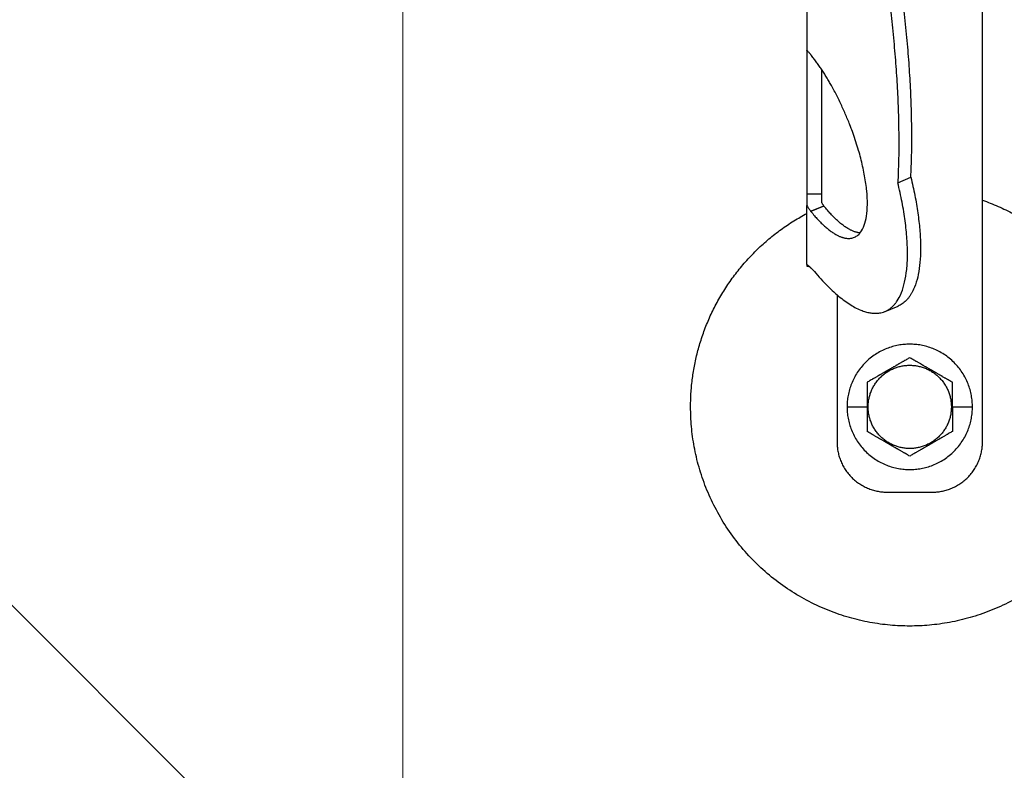
# Model space of a CAD drawing. Units: millimetres. Extents: x 0 to 70034, y 0 to 4832.
# Drawn here: x 51127 to 51162, y 235 to 261 of the extents above; entities that cross this region are included whole.
import ezdxf

# ---------------------------------------------------------------- set-up
doc = ezdxf.new("R2010")
doc.units = ezdxf.units.MM
doc.linetypes.add('AM_DIN_G_W050', pattern=[13.75, 9.75, -1.5, 1, -1.5])
for name, color, linetype, lineweight, true_color in [('01_PREFA-Dachprodukt', 7, 'Continuous', 25, 0xe1000f), ('02_Zubehör_sonstiges', 7, 'Continuous', 25, 0xff7f7f), ('06_Holz', 7, 'Continuous', 15, 0x8296a0), ('08_Bemassung', 7, 'Continuous', 5, 0x505f69)]:
    doc.layers.add(name, color=color, linetype=linetype, lineweight=lineweight, true_color=true_color)

# ---------------------------------------------------------------- blocks, each defined once
blk = doc.blocks.new('A$C35961D2A')
at = {"layer": '02_Zubehör_sonstiges'}
for p, q in [((-29.2, -7), (-29.2, 173)), ((-64.2, 152.05), (-64.2, 71.05)), ((-64.2, 70.98), (-64.2, 42.5)), ((-64.12, 70.98), (-64.2, 70.98)), ((-61.2, 42.5), (-61.2, 67.18)), ((-46.08, 44.7), (-43.48, 45.78)), ((-64.2, 42.5), (-61.2, 42.5)), ((-64.2, 28.4), (-64.2, 40.13)), ((-63.47, 39.05), (-60.83, 40.08)), ((-60.8, 40.03), (-63.39, 38.95)), ((-58.2, 22.22), (-58.2, -7)), ((-48.63, 19.03), (-46.03, 20.11)), ((-56.2, 0), (-52.2, 0)), ((-52.2, 0), (-52, 0)), ((-35.4, 0), (-35.2, 0)), ((-35.2, 0), (-31.2, 0)), ((-48.2, -17), (-39.2, -17))]:
    blk.add_line(p, q, dxfattribs=at)
for points, weights in [([(-43.48, 45.78), (-41.33, 89.83), (-61.2, 152.4)], [0.858554775084, 0.835415401092, 0.919332509115]), ([(-63.4, 150.05), (-43.96, 88.24), (-46.08, 44.7)], [0.917470880093, 0.835673906802, 0.858554775084]), ([(-43.48, 45.78), (-38.04, 23.43), (-46.03, 20.11)], [0.882373235688, 0.788587487246, 1]), ([(-53.61, 34.69), (-56.73, 34.97), (-60.8, 40.03)], [0.936513758728, 0.841733733879, 0.85523737884]), ([(-29.2, 41.22), (0, 30.95), (0, 0)], [0.897687946879, 0.773158389967, 1]), ([(-87.4, 0), (-87.4, 26.27), (-64.2, 38.59)], [1, 0.800639980973, 0.872671818319]), ([(-58.2, -7), (-58.2, -17), (-48.2, -17)], [1, 0.707106781187, 1]), ([(-39.2, -17), (-29.2, -17), (-29.2, -7)], [1, 0.707106781187, 1])]:
    blk.add_rational_spline(points, weights, degree=2, dxfattribs=at)
for points, knots in [([(-64.2, 71.36), (-64.2, 71.36), (-64.2, 71.35), (-64.2, 71.34), (-64.2, 71.33), (-64.2, 71.29), (-64.2, 71.27), (-64.2, 71.24)], [0.0141415885, 0.0141415885, 0.0141415885, 0.0141415885, 0.0141797306, 0.0141797306, 0.0143547069, 0.0143547069, 0.0146285293, 0.0146285293, 0.0146285293, 0.0146285293]), ([(-64.2, 71.05), (-64.14, 71), (-64.08, 70.95), (-63.96, 70.85), (-63.9, 70.79), (-63.78, 70.67), (-63.72, 70.6), (-63.59, 70.46), (-63.53, 70.39), (-63.47, 70.31)], [0.001362202, 0.001362202, 0.001362202, 0.001362202, 0.001726746, 0.001726746, 0.002096634, 0.002096634, 0.002469662, 0.002469662, 0.002844108, 0.002844108, 0.002844108, 0.002844108]), ([(-64.2, 42.5), (-64.2, 42.38), (-64.2, 42.22), (-64.2, 41.97), (-64.2, 41.88), (-64.2, 41.69), (-64.2, 41.58), (-64.2, 41.46), (-64.2, 41.43), (-64.2, 41.38), (-64.2, 41.35), (-64.2, 41.27), (-64.2, 41.22), (-64.2, 41.11), (-64.2, 41.05), (-64.2, 40.94), (-64.2, 40.88), (-64.2, 40.71), (-64.2, 40.59), (-64.2, 40.36), (-64.2, 40.24), (-64.2, 40.13)], [0.012531577, 0.012531577, 0.012531577, 0.012531577, 0.013086568, 0.013086568, 0.013377405, 0.013377405, 0.013683766, 0.013683766, 0.013763357, 0.013763357, 0.013844138, 0.013844138, 0.014009023, 0.014009023, 0.014178996, 0.014178996, 0.014353774, 0.014353774, 0.014719086, 0.014719086, 0.01510508, 0.01510508, 0.01510508, 0.01510508]), ([(-61.2, 40.71), (-61.2, 40.78), (-61.2, 40.86), (-61.2, 41.01), (-61.2, 41.09), (-61.2, 41.25), (-61.2, 41.33), (-61.2, 41.48), (-61.2, 41.56), (-61.2, 41.72), (-61.2, 41.8), (-61.2, 41.95), (-61.2, 42.02), (-61.2, 42.24), (-61.2, 42.38), (-61.2, 42.5)], [0, 0, 0, 0, 0.000227279, 0.000227279, 0.000459877, 0.000459877, 0.000699303, 0.000699303, 0.000946, 0.000946, 0.001199611, 0.001199611, 0.001459024, 0.001459024, 0.001987586, 0.001987586, 0.001987586, 0.001987586]), ([(-64.2, 40.13), (-64.14, 40.03), (-64.08, 39.93), (-63.96, 39.74), (-63.9, 39.65), (-63.78, 39.46), (-63.72, 39.38), (-63.59, 39.21), (-63.53, 39.13), (-63.47, 39.05)], [0, 0, 0, 0, 0.000372389, 0.000372389, 0.000746158, 0.000746158, 0.001118391, 0.001118391, 0.001477748, 0.001477748, 0.001477748, 0.001477748]), ([(-60.83, 40.08), (-60.87, 40.12), (-60.9, 40.16), (-60.96, 40.25), (-60.99, 40.3), (-61.05, 40.41), (-61.08, 40.46), (-61.14, 40.58), (-61.17, 40.64), (-61.2, 40.71)], [0.0087613055, 0.0087613055, 0.0087613055, 0.0087613055, 0.0089531212, 0.0089531212, 0.0091507442, 0.0091507442, 0.0093492278, 0.0093492278, 0.0095477114, 0.0095477114, 0.0095477114, 0.0095477114]), ([(-64.2, 28.92), (-64.2, 28.92), (-64.2, 28.92), (-64.2, 28.94), (-64.2, 28.95), (-64.2, 28.98), (-64.2, 29), (-64.2, 29.05), (-64.2, 29.09), (-64.2, 29.13), (-64.2, 29.13), (-64.2, 29.13)], [-0.0005739069, -0.0005739069, -0.0005739069, -0.0005739069, -0.0005543439, -0.0005543439, -0.0004799025, -0.0004799025, -0.0003321765, -0.0003321765, -0.0000340773, -0.0000340773, -0.0000250166, -0.0000250166, -0.0000250166, -0.0000250166]), ([(-62.72, 27.02), (-62.85, 27.15), (-62.98, 27.28), (-63.18, 27.47), (-63.24, 27.53), (-63.33, 27.61), (-63.34, 27.63), (-63.37, 27.65), (-63.38, 27.66), (-63.39, 27.68), (-63.4, 27.68), (-63.43, 27.71), (-63.44, 27.72), (-63.47, 27.75), (-63.48, 27.76), (-63.49, 27.77), (-63.5, 27.78), (-63.54, 27.82), (-63.57, 27.85), (-63.64, 27.91), (-63.67, 27.94), (-63.73, 27.99), (-63.76, 28.02), (-63.82, 28.07), (-63.85, 28.1), (-63.93, 28.18), (-63.99, 28.22), (-64.1, 28.32), (-64.15, 28.36), (-64.2, 28.4)], [0.000337036, 0.000337036, 0.000337036, 0.000337036, 0.001142149, 0.001142149, 0.001544309, 0.001544309, 0.001644821, 0.001644821, 0.001695111, 0.001695111, 0.001745417, 0.001745417, 0.001845978, 0.001845978, 0.001896005, 0.001896005, 0.001945386, 0.001945386, 0.002143985, 0.002143985, 0.002335588, 0.002335588, 0.002520969, 0.002520969, 0.002704458, 0.002704458, 0.003049616, 0.003049616, 0.003371065, 0.003371065, 0.003371065, 0.003371065]), ([(-64.2, 28.4), (-64.2, 28.39), (-64.2, 28.38), (-64.2, 28.34), (-64.2, 28.31), (-64.2, 28.26), (-64.2, 28.24), (-64.2, 28.19), (-64.2, 28.17), (-64.2, 28.12), (-64.2, 28.1), (-64.2, 28.08)], [0.066369177, 0.066369177, 0.066369177, 0.066369177, 0.066554276, 0.066554276, 0.066890326, 0.066890326, 0.067215376, 0.067215376, 0.067531036, 0.067531036, 0.06783996, 0.06783996, 0.06783996, 0.06783996]), ([(-64.2, 28.08), (-64.07, 28.05), (-63.95, 28.02), (-63.78, 27.98), (-63.73, 27.97), (-63.69, 27.96)], [-0.0503587348, -0.0503587348, -0.0503587348, -0.0503587348, -0.0499627727, -0.0499627727, -0.0498271355, -0.0498271355, -0.0498271355, -0.0498271355]), ([(-43.7, 9.81), (-43.8, 9.76), (-43.9, 9.7), (-44.12, 9.57), (-44.22, 9.51), (-44.45, 9.38), (-44.57, 9.31), (-44.72, 9.23), (-44.75, 9.21), (-44.8, 9.18), (-44.81, 9.17), (-44.84, 9.15), (-44.86, 9.14), (-44.94, 9.1), (-45.01, 9.06), (-45.14, 8.98), (-45.21, 8.94), (-45.36, 8.86), (-45.43, 8.81), (-45.59, 8.72), (-45.67, 8.68), (-45.8, 8.6), (-45.84, 8.58), (-45.89, 8.55), (-45.91, 8.54), (-45.93, 8.53), (-45.94, 8.52), (-45.98, 8.5), (-46, 8.49), (-46.07, 8.45), (-46.12, 8.42), (-46.22, 8.36), (-46.28, 8.33), (-46.36, 8.28), (-46.39, 8.26), (-46.43, 8.24), (-46.44, 8.23), (-46.47, 8.21), (-46.49, 8.2), (-46.57, 8.16), (-46.63, 8.12), (-46.77, 8.04), (-46.84, 8), (-46.93, 7.95), (-46.94, 7.95), (-46.96, 7.93), (-46.97, 7.93), (-47, 7.91), (-47.02, 7.9), (-47.08, 7.86), (-47.13, 7.83), (-47.22, 7.78), (-47.27, 7.75), (-47.38, 7.69), (-47.44, 7.65), (-47.53, 7.6), (-47.57, 7.58), (-47.63, 7.55), (-47.66, 7.53), (-47.77, 7.47), (-47.84, 7.42), (-47.93, 7.37), (-47.94, 7.37), (-47.96, 7.36), (-47.97, 7.35), (-48, 7.33), (-48.02, 7.32), (-48.08, 7.29), (-48.11, 7.27), (-48.18, 7.23), (-48.22, 7.21), (-48.28, 7.17), (-48.32, 7.15), (-48.38, 7.11), (-48.41, 7.1), (-48.46, 7.07), (-48.47, 7.06), (-48.5, 7.04), (-48.52, 7.03), (-48.59, 6.99), (-48.64, 6.96), (-48.74, 6.91), (-48.78, 6.88), (-48.85, 6.84), (-48.87, 6.83), (-48.91, 6.8), (-48.94, 6.79), (-49.03, 6.74), (-49.11, 6.69), (-49.25, 6.61), (-49.31, 6.57), (-49.44, 6.5), (-49.5, 6.47), (-49.61, 6.4), (-49.66, 6.37), (-49.77, 6.31), (-49.82, 6.28), (-49.89, 6.24), (-49.91, 6.23), (-49.95, 6.21), (-49.96, 6.2), (-49.98, 6.19), (-49.99, 6.18), (-50.05, 6.15), (-50.09, 6.12), (-50.22, 6.05), (-50.3, 6), (-50.46, 5.91), (-50.54, 5.87), (-50.68, 5.78), (-50.75, 5.74), (-50.89, 5.66), (-50.95, 5.63), (-51.04, 5.58), (-51.05, 5.57), (-51.08, 5.55), (-51.1, 5.54), (-51.15, 5.52), (-51.18, 5.5), (-51.33, 5.41), (-51.45, 5.34), (-51.67, 5.21), (-51.78, 5.15), (-51.99, 5.03), (-52.1, 4.97), (-52.2, 4.91)], [-2.242222, -2.242222, -2.242222, -2.242222, -2.185318, -2.185318, -2.125504, -2.125504, -2.061731, -2.061731, -2.045044, -2.045044, -2.036577, -2.036577, -2.028025, -2.028025, -1.992998, -1.992998, -1.956189, -1.956189, -1.916882, -1.916882, -1.874326, -1.874326, -1.851588, -1.851588, -1.845735, -1.845735, -1.839811, -1.839811, -1.827741, -1.827741, -1.80238, -1.80238, -1.775146, -1.775146, -1.760671, -1.760671, -1.75319, -1.75319, -1.74556, -1.74556, -1.713117, -1.713117, -1.676055, -1.676055, -1.670993, -1.670993, -1.665833, -1.665833, -1.655326, -1.655326, -1.632974, -1.632974, -1.607614, -1.607614, -1.577968, -1.577968, -1.562417, -1.562417, -1.546245, -1.546245, -1.509297, -1.509297, -1.504042, -1.504042, -1.498758, -1.498758, -1.488678, -1.488678, -1.470176, -1.470176, -1.453317, -1.453317, -1.437414, -1.437414, -1.421778, -1.421778, -1.41407, -1.41407, -1.406698, -1.406698, -1.380101, -1.380101, -1.356974, -1.356974, -1.346228, -1.346228, -1.335778, -1.335778, -1.297777, -1.297777, -1.264742, -1.264742, -1.234732, -1.234732, -1.20715, -1.20715, -1.181523, -1.181523, -1.169337, -1.169337, -1.163358, -1.163358, -1.157451, -1.157451, -1.134506, -1.134506, -1.091598, -1.091598, -1.052036, -1.052036, -1.01505, -1.01505, -0.979881, -0.979881, -0.971291, -0.971291, -0.962787, -0.962787, -0.946029, -0.946029, -0.882006, -0.882006, -0.822011, -0.822011, -0.764969, -0.764969, -0.764969, -0.764969]), ([(-35.2, 4.91), (-35.3, 4.97), (-35.41, 5.03), (-35.62, 5.15), (-35.73, 5.21), (-35.95, 5.34), (-36.07, 5.41), (-36.22, 5.5), (-36.25, 5.52), (-36.3, 5.54), (-36.32, 5.55), (-36.35, 5.57), (-36.36, 5.58), (-36.45, 5.63), (-36.51, 5.66), (-36.65, 5.74), (-36.72, 5.78), (-36.86, 5.87), (-36.94, 5.91), (-37.1, 6), (-37.18, 6.05), (-37.31, 6.12), (-37.35, 6.15), (-37.41, 6.18), (-37.42, 6.19), (-37.44, 6.2), (-37.45, 6.21), (-37.49, 6.23), (-37.51, 6.24), (-37.58, 6.28), (-37.63, 6.31), (-37.74, 6.37), (-37.79, 6.4), (-37.9, 6.47), (-37.96, 6.5), (-38.09, 6.57), (-38.15, 6.61), (-38.29, 6.69), (-38.37, 6.74), (-38.47, 6.79), (-38.49, 6.8), (-38.53, 6.83), (-38.55, 6.84), (-38.62, 6.88), (-38.66, 6.91), (-38.76, 6.96), (-38.82, 6.99), (-38.88, 7.03), (-38.9, 7.04), (-38.93, 7.06), (-38.94, 7.07), (-38.99, 7.1), (-39.02, 7.11), (-39.09, 7.15), (-39.12, 7.17), (-39.18, 7.21), (-39.22, 7.23), (-39.29, 7.27), (-39.33, 7.29), (-39.38, 7.32), (-39.4, 7.33), (-39.43, 7.35), (-39.44, 7.36), (-39.47, 7.37), (-39.48, 7.38), (-39.56, 7.42), (-39.63, 7.47), (-39.74, 7.53), (-39.77, 7.55), (-39.84, 7.58), (-39.87, 7.6), (-39.96, 7.65), (-40.02, 7.69), (-40.13, 7.75), (-40.18, 7.78), (-40.27, 7.84), (-40.32, 7.86), (-40.38, 7.9), (-40.4, 7.91), (-40.43, 7.93), (-40.44, 7.93), (-40.46, 7.95), (-40.47, 7.95), (-40.56, 8), (-40.63, 8.04), (-40.77, 8.12), (-40.83, 8.16), (-40.91, 8.2), (-40.93, 8.21), (-40.96, 8.23), (-40.97, 8.24), (-41.01, 8.26), (-41.04, 8.28), (-41.12, 8.33), (-41.18, 8.36), (-41.28, 8.42), (-41.33, 8.45), (-41.4, 8.49), (-41.42, 8.5), (-41.46, 8.52), (-41.47, 8.53), (-41.49, 8.54), (-41.51, 8.55), (-41.56, 8.58), (-41.6, 8.6), (-41.73, 8.68), (-41.81, 8.72), (-41.97, 8.81), (-42.04, 8.86), (-42.19, 8.94), (-42.26, 8.98), (-42.39, 9.06), (-42.46, 9.1), (-42.54, 9.14), (-42.56, 9.15), (-42.59, 9.17), (-42.6, 9.18), (-42.65, 9.21), (-42.68, 9.23), (-42.83, 9.31), (-42.95, 9.38), (-43.18, 9.51), (-43.28, 9.57), (-43.5, 9.7), (-43.6, 9.76), (-43.7, 9.81)], [-2.242222, -2.242222, -2.242222, -2.242222, -2.185188, -2.185188, -2.125202, -2.125202, -2.061183, -2.061183, -2.044425, -2.044425, -2.035922, -2.035922, -2.027333, -2.027333, -1.992166, -1.992166, -1.955177, -1.955177, -1.915611, -1.915611, -1.8727, -1.8727, -1.849754, -1.849754, -1.843846, -1.843846, -1.837866, -1.837866, -1.825679, -1.825679, -1.800038, -1.800038, -1.772439, -1.772439, -1.742409, -1.742409, -1.709349, -1.709349, -1.671313, -1.671313, -1.660854, -1.660854, -1.650098, -1.650098, -1.626943, -1.626943, -1.600304, -1.600304, -1.59292, -1.59292, -1.585198, -1.585198, -1.569554, -1.569554, -1.553633, -1.553633, -1.536745, -1.536745, -1.518201, -1.518201, -1.508095, -1.508095, -1.502799, -1.502799, -1.497552, -1.497552, -1.460689, -1.460689, -1.444541, -1.444541, -1.429003, -1.429003, -1.399398, -1.399398, -1.374076, -1.374076, -1.35175, -1.35175, -1.341251, -1.341251, -1.336096, -1.336096, -1.331039, -1.331039, -1.29401, -1.29401, -1.261592, -1.261592, -1.253966, -1.253966, -1.246491, -1.246491, -1.232025, -1.232025, -1.204807, -1.204807, -1.17946, -1.17946, -1.167392, -1.167392, -1.161468, -1.161468, -1.155616, -1.155616, -1.13288, -1.13288, -1.090327, -1.090327, -1.051024, -1.051024, -1.014217, -1.014217, -0.979189, -0.979189, -0.970636, -0.970636, -0.962168, -0.962168, -0.945481, -0.945481, -0.881704, -0.881704, -0.821881, -0.821881, -0.764969, -0.764969, -0.764969, -0.764969]), ([(-52.2, 4.91), (-52.2, 4.79), (-52.2, 4.67), (-52.2, 4.42), (-52.2, 4.3), (-52.2, 4.03), (-52.2, 3.89), (-52.2, 3.72), (-52.2, 3.68), (-52.2, 3.63), (-52.2, 3.61), (-52.2, 3.57), (-52.2, 3.55), (-52.2, 3.46), (-52.2, 3.38), (-52.2, 3.22), (-52.2, 3.14), (-52.2, 2.97), (-52.2, 2.88), (-52.2, 2.7), (-52.2, 2.6), (-52.2, 2.48), (-52.2, 2.45), (-52.2, 2.42), (-52.2, 2.4), (-52.2, 2.38), (-52.2, 2.36), (-52.2, 2.3), (-52.2, 2.24), (-52.2, 2.13), (-52.2, 2.07), (-52.2, 1.95), (-52.2, 1.89), (-52.2, 1.81), (-52.2, 1.79), (-52.2, 1.76), (-52.2, 1.74), (-52.2, 1.69), (-52.2, 1.66), (-52.2, 1.55), (-52.2, 1.47), (-52.2, 1.36), (-52.2, 1.32), (-52.2, 1.24), (-52.2, 1.2), (-52.2, 1.12), (-52.2, 1.07), (-52.2, 0.98), (-52.2, 0.92), (-52.2, 0.74), (-52.2, 0.61), (-52.2, 0.32), (-52.2, 0.16), (-52.2, 0)], [-2.2422223, -2.2422223, -2.2422223, -2.2422223, -2.1847579, -2.1847579, -2.1242864, -2.1242864, -2.0597283, -2.0597283, -2.0428284, -2.0428284, -2.0342539, -2.0342539, -2.0256072, -2.0256072, -1.9901729, -1.9901729, -1.9527761, -1.9527761, -1.9127204, -1.9127204, -1.8694007, -1.8694007, -1.8579679, -1.8579679, -1.8521538, -1.8521538, -1.8462733, -1.8462733, -1.8220166, -1.8220166, -1.7962503, -1.7962503, -1.7685255, -1.7685255, -1.7612374, -1.7612374, -1.7538075, -1.7538075, -1.7385212, -1.7385212, -1.7054579, -1.7054579, -1.6892596, -1.6892596, -1.6719453, -1.6719453, -1.6521483, -1.6521483, -1.6290075, -1.6290075, -1.5728253, -1.5728253, -1.5035957, -1.5035957, -1.5035957, -1.5035957]), ([(-35.2, 0), (-35.2, 0.16), (-35.2, 0.32), (-35.2, 0.61), (-35.2, 0.74), (-35.2, 0.92), (-35.2, 0.97), (-35.2, 1.07), (-35.2, 1.12), (-35.2, 1.2), (-35.2, 1.24), (-35.2, 1.32), (-35.2, 1.36), (-35.2, 1.47), (-35.2, 1.55), (-35.2, 1.66), (-35.2, 1.69), (-35.2, 1.74), (-35.2, 1.76), (-35.2, 1.79), (-35.2, 1.81), (-35.2, 1.89), (-35.2, 1.95), (-35.2, 2.07), (-35.2, 2.13), (-35.2, 2.24), (-35.2, 2.3), (-35.2, 2.36), (-35.2, 2.38), (-35.2, 2.4), (-35.2, 2.42), (-35.2, 2.45), (-35.2, 2.48), (-35.2, 2.6), (-35.2, 2.7), (-35.2, 2.88), (-35.2, 2.97), (-35.2, 3.14), (-35.2, 3.22), (-35.2, 3.38), (-35.2, 3.46), (-35.2, 3.55), (-35.2, 3.57), (-35.2, 3.61), (-35.2, 3.63), (-35.2, 3.68), (-35.2, 3.72), (-35.2, 3.89), (-35.2, 4.03), (-35.2, 4.29), (-35.2, 4.42), (-35.2, 4.67), (-35.2, 4.79), (-35.2, 4.91)], [-1.5035957, -1.5035957, -1.5035957, -1.5035957, -1.4344094, -1.4344094, -1.3782524, -1.3782524, -1.3551172, -1.3551172, -1.3353211, -1.3353211, -1.3180126, -1.3180126, -1.3018202, -1.3018202, -1.2687337, -1.2687337, -1.2534383, -1.2534383, -1.2460043, -1.2460043, -1.2387121, -1.2387121, -1.2109723, -1.2109723, -1.1851932, -1.1851932, -1.1609313, -1.1609313, -1.1550496, -1.1550496, -1.1492344, -1.1492344, -1.1377992, -1.1377992, -1.0944714, -1.0944714, -1.054433, -1.054433, -1.0170513, -1.0170513, -0.9816068, -0.9816068, -0.9729577, -0.9729577, -0.9643809, -0.9643809, -0.9474763, -0.9474763, -0.8829238, -0.8829238, -0.8224454, -0.8224454, -0.7649691, -0.7649691, -0.7649691, -0.7649691]), ([(-52.2, 0), (-52.2, -0.16), (-52.2, -0.32), (-52.2, -0.61), (-52.2, -0.74), (-52.2, -0.92), (-52.2, -0.97), (-52.2, -1.07), (-52.2, -1.12), (-52.2, -1.2), (-52.2, -1.24), (-52.2, -1.32), (-52.2, -1.36), (-52.2, -1.47), (-52.2, -1.55), (-52.2, -1.66), (-52.2, -1.69), (-52.2, -1.74), (-52.2, -1.76), (-52.2, -1.79), (-52.2, -1.81), (-52.2, -1.89), (-52.2, -1.95), (-52.2, -2.07), (-52.2, -2.13), (-52.2, -2.24), (-52.2, -2.3), (-52.2, -2.36), (-52.2, -2.38), (-52.2, -2.4), (-52.2, -2.42), (-52.2, -2.45), (-52.2, -2.48), (-52.2, -2.6), (-52.2, -2.7), (-52.2, -2.88), (-52.2, -2.97), (-52.2, -3.14), (-52.2, -3.22), (-52.2, -3.38), (-52.2, -3.46), (-52.2, -3.55), (-52.2, -3.57), (-52.2, -3.61), (-52.2, -3.63), (-52.2, -3.68), (-52.2, -3.72), (-52.2, -3.89), (-52.2, -4.03), (-52.2, -4.29), (-52.2, -4.42), (-52.2, -4.67), (-52.2, -4.79), (-52.2, -4.91)], [-1.5035957, -1.5035957, -1.5035957, -1.5035957, -1.4344094, -1.4344094, -1.3782524, -1.3782524, -1.3551172, -1.3551172, -1.3353211, -1.3353211, -1.3180126, -1.3180126, -1.3018202, -1.3018202, -1.2687337, -1.2687337, -1.2534383, -1.2534383, -1.2460043, -1.2460043, -1.2387121, -1.2387121, -1.2109723, -1.2109723, -1.1851932, -1.1851932, -1.1609313, -1.1609313, -1.1550496, -1.1550496, -1.1492344, -1.1492344, -1.1377992, -1.1377992, -1.0944714, -1.0944714, -1.054433, -1.054433, -1.0170513, -1.0170513, -0.9816068, -0.9816068, -0.9729577, -0.9729577, -0.9643809, -0.9643809, -0.9474763, -0.9474763, -0.8829238, -0.8829238, -0.8224454, -0.8224454, -0.7649691, -0.7649691, -0.7649691, -0.7649691]), ([(-35.2, 0), (-35.2, -0.16), (-35.2, -0.32), (-35.2, -0.61), (-35.2, -0.74), (-35.2, -0.92), (-35.2, -0.98), (-35.2, -1.07), (-35.2, -1.12), (-35.2, -1.2), (-35.2, -1.24), (-35.2, -1.32), (-35.2, -1.36), (-35.2, -1.47), (-35.2, -1.55), (-35.2, -1.66), (-35.2, -1.69), (-35.2, -1.74), (-35.2, -1.76), (-35.2, -1.79), (-35.2, -1.81), (-35.2, -1.89), (-35.2, -1.95), (-35.2, -2.07), (-35.2, -2.13), (-35.2, -2.24), (-35.2, -2.3), (-35.2, -2.36), (-35.2, -2.38), (-35.2, -2.4), (-35.2, -2.42), (-35.2, -2.45), (-35.2, -2.48), (-35.2, -2.6), (-35.2, -2.7), (-35.2, -2.88), (-35.2, -2.97), (-35.2, -3.14), (-35.2, -3.22), (-35.2, -3.38), (-35.2, -3.46), (-35.2, -3.55), (-35.2, -3.57), (-35.2, -3.61), (-35.2, -3.63), (-35.2, -3.68), (-35.2, -3.72), (-35.2, -3.89), (-35.2, -4.03), (-35.2, -4.3), (-35.2, -4.42), (-35.2, -4.67), (-35.2, -4.79), (-35.2, -4.91)], [1.5035957, 1.5035957, 1.5035957, 1.5035957, 1.5728253, 1.5728253, 1.6290075, 1.6290075, 1.6521483, 1.6521483, 1.6719453, 1.6719453, 1.6892596, 1.6892596, 1.7054579, 1.7054579, 1.7385212, 1.7385212, 1.7538075, 1.7538075, 1.7612374, 1.7612374, 1.7685255, 1.7685255, 1.7962503, 1.7962503, 1.8220166, 1.8220166, 1.8462733, 1.8462733, 1.8521538, 1.8521538, 1.8579679, 1.8579679, 1.8694007, 1.8694007, 1.9127204, 1.9127204, 1.9527761, 1.9527761, 1.9901729, 1.9901729, 2.0256072, 2.0256072, 2.0342539, 2.0342539, 2.0428284, 2.0428284, 2.0597283, 2.0597283, 2.1242864, 2.1242864, 2.1847579, 2.1847579, 2.2422223, 2.2422223, 2.2422223, 2.2422223]), ([(-43.7, -9.81), (-43.8, -9.76), (-43.9, -9.7), (-44.12, -9.57), (-44.22, -9.51), (-44.45, -9.38), (-44.57, -9.31), (-44.72, -9.23), (-44.75, -9.21), (-44.8, -9.18), (-44.81, -9.17), (-44.84, -9.15), (-44.86, -9.15), (-44.94, -9.1), (-45.01, -9.06), (-45.14, -8.98), (-45.21, -8.94), (-45.36, -8.86), (-45.43, -8.81), (-45.59, -8.72), (-45.67, -8.68), (-45.8, -8.6), (-45.84, -8.58), (-45.89, -8.55), (-45.91, -8.54), (-45.93, -8.53), (-45.94, -8.52), (-45.98, -8.5), (-46, -8.49), (-46.07, -8.45), (-46.12, -8.42), (-46.22, -8.36), (-46.28, -8.33), (-46.36, -8.28), (-46.39, -8.26), (-46.43, -8.24), (-46.44, -8.23), (-46.47, -8.21), (-46.49, -8.2), (-46.57, -8.16), (-46.63, -8.12), (-46.77, -8.04), (-46.84, -8), (-46.93, -7.95), (-46.94, -7.95), (-46.96, -7.93), (-46.97, -7.93), (-47, -7.91), (-47.02, -7.9), (-47.08, -7.86), (-47.13, -7.84), (-47.22, -7.78), (-47.27, -7.75), (-47.38, -7.69), (-47.44, -7.65), (-47.53, -7.6), (-47.56, -7.58), (-47.63, -7.55), (-47.66, -7.53), (-47.77, -7.47), (-47.84, -7.42), (-47.92, -7.38), (-47.93, -7.37), (-47.96, -7.36), (-47.97, -7.35), (-48, -7.33), (-48.02, -7.32), (-48.07, -7.29), (-48.11, -7.27), (-48.18, -7.23), (-48.22, -7.21), (-48.28, -7.17), (-48.31, -7.15), (-48.38, -7.11), (-48.41, -7.1), (-48.46, -7.07), (-48.47, -7.06), (-48.5, -7.04), (-48.52, -7.03), (-48.58, -6.99), (-48.64, -6.96), (-48.74, -6.91), (-48.78, -6.88), (-48.85, -6.84), (-48.87, -6.83), (-48.91, -6.8), (-48.93, -6.79), (-49.03, -6.74), (-49.11, -6.69), (-49.25, -6.61), (-49.31, -6.57), (-49.44, -6.5), (-49.5, -6.47), (-49.61, -6.4), (-49.66, -6.37), (-49.77, -6.31), (-49.82, -6.28), (-49.89, -6.24), (-49.91, -6.23), (-49.95, -6.21), (-49.96, -6.2), (-49.98, -6.19), (-49.99, -6.18), (-50.05, -6.15), (-50.09, -6.12), (-50.22, -6.05), (-50.3, -6), (-50.46, -5.91), (-50.54, -5.87), (-50.68, -5.78), (-50.75, -5.74), (-50.89, -5.66), (-50.95, -5.63), (-51.04, -5.58), (-51.05, -5.57), (-51.08, -5.55), (-51.1, -5.54), (-51.15, -5.52), (-51.18, -5.5), (-51.33, -5.41), (-51.45, -5.34), (-51.67, -5.21), (-51.78, -5.15), (-51.99, -5.03), (-52.1, -4.97), (-52.2, -4.91)], [0.764969, 0.764969, 0.764969, 0.764969, 0.821881, 0.821881, 0.881704, 0.881704, 0.945481, 0.945481, 0.962168, 0.962168, 0.970636, 0.970636, 0.979189, 0.979189, 1.014217, 1.014217, 1.051024, 1.051024, 1.090327, 1.090327, 1.13288, 1.13288, 1.155615, 1.155615, 1.161468, 1.161468, 1.167392, 1.167392, 1.17946, 1.17946, 1.204807, 1.204807, 1.232025, 1.232025, 1.246491, 1.246491, 1.253966, 1.253966, 1.261592, 1.261592, 1.29401, 1.29401, 1.331039, 1.331039, 1.336096, 1.336096, 1.341251, 1.341251, 1.35175, 1.35175, 1.374076, 1.374076, 1.399398, 1.399398, 1.429003, 1.429003, 1.44454, 1.44454, 1.460689, 1.460689, 1.497552, 1.497552, 1.502799, 1.502799, 1.508095, 1.508095, 1.518201, 1.518201, 1.536745, 1.536745, 1.553633, 1.553633, 1.569554, 1.569554, 1.585198, 1.585198, 1.59292, 1.59292, 1.600304, 1.600304, 1.626943, 1.626943, 1.650098, 1.650098, 1.660854, 1.660854, 1.671313, 1.671313, 1.709349, 1.709349, 1.742409, 1.742409, 1.772439, 1.772439, 1.800038, 1.800038, 1.825679, 1.825679, 1.837866, 1.837866, 1.843846, 1.843846, 1.849754, 1.849754, 1.8727, 1.8727, 1.915611, 1.915611, 1.955177, 1.955177, 1.992166, 1.992166, 2.027333, 2.027333, 2.035922, 2.035922, 2.044425, 2.044425, 2.061183, 2.061183, 2.125202, 2.125202, 2.185188, 2.185188, 2.242222, 2.242222, 2.242222, 2.242222]), ([(-35.2, -4.91), (-35.3, -4.97), (-35.41, -5.03), (-35.62, -5.15), (-35.73, -5.21), (-35.95, -5.34), (-36.07, -5.41), (-36.22, -5.5), (-36.25, -5.52), (-36.3, -5.54), (-36.32, -5.55), (-36.35, -5.57), (-36.36, -5.58), (-36.45, -5.63), (-36.51, -5.66), (-36.65, -5.74), (-36.72, -5.78), (-36.86, -5.87), (-36.94, -5.91), (-37.1, -6), (-37.18, -6.05), (-37.31, -6.12), (-37.35, -6.15), (-37.41, -6.18), (-37.42, -6.19), (-37.44, -6.2), (-37.45, -6.21), (-37.49, -6.23), (-37.51, -6.24), (-37.58, -6.28), (-37.63, -6.31), (-37.74, -6.37), (-37.79, -6.4), (-37.9, -6.47), (-37.96, -6.5), (-38.09, -6.57), (-38.15, -6.61), (-38.29, -6.69), (-38.37, -6.74), (-38.46, -6.79), (-38.49, -6.8), (-38.53, -6.83), (-38.55, -6.84), (-38.62, -6.88), (-38.66, -6.91), (-38.76, -6.96), (-38.81, -6.99), (-38.88, -7.03), (-38.9, -7.04), (-38.93, -7.06), (-38.94, -7.07), (-38.99, -7.1), (-39.02, -7.11), (-39.08, -7.15), (-39.12, -7.17), (-39.18, -7.21), (-39.22, -7.23), (-39.29, -7.27), (-39.32, -7.29), (-39.38, -7.32), (-39.4, -7.33), (-39.43, -7.35), (-39.44, -7.36), (-39.46, -7.37), (-39.47, -7.37), (-39.56, -7.42), (-39.63, -7.47), (-39.74, -7.53), (-39.77, -7.55), (-39.83, -7.58), (-39.87, -7.6), (-39.96, -7.65), (-40.02, -7.69), (-40.13, -7.75), (-40.18, -7.78), (-40.27, -7.83), (-40.32, -7.86), (-40.38, -7.9), (-40.4, -7.91), (-40.43, -7.93), (-40.44, -7.93), (-40.46, -7.95), (-40.47, -7.95), (-40.56, -8), (-40.63, -8.04), (-40.77, -8.12), (-40.83, -8.16), (-40.91, -8.2), (-40.93, -8.21), (-40.96, -8.23), (-40.97, -8.24), (-41.01, -8.26), (-41.04, -8.28), (-41.12, -8.33), (-41.18, -8.36), (-41.28, -8.42), (-41.33, -8.45), (-41.4, -8.49), (-41.42, -8.5), (-41.46, -8.52), (-41.47, -8.53), (-41.49, -8.54), (-41.51, -8.55), (-41.56, -8.58), (-41.6, -8.6), (-41.73, -8.68), (-41.81, -8.72), (-41.97, -8.81), (-42.04, -8.86), (-42.19, -8.94), (-42.26, -8.98), (-42.39, -9.06), (-42.46, -9.1), (-42.54, -9.15), (-42.56, -9.15), (-42.59, -9.17), (-42.6, -9.18), (-42.65, -9.21), (-42.68, -9.23), (-42.83, -9.31), (-42.95, -9.38), (-43.18, -9.51), (-43.28, -9.57), (-43.5, -9.7), (-43.6, -9.76), (-43.7, -9.81)], [0.764969, 0.764969, 0.764969, 0.764969, 0.822011, 0.822011, 0.882006, 0.882006, 0.946029, 0.946029, 0.962787, 0.962787, 0.971291, 0.971291, 0.979881, 0.979881, 1.01505, 1.01505, 1.052036, 1.052036, 1.091598, 1.091598, 1.134506, 1.134506, 1.157451, 1.157451, 1.163358, 1.163358, 1.169337, 1.169337, 1.181523, 1.181523, 1.20715, 1.20715, 1.234732, 1.234732, 1.264742, 1.264742, 1.297777, 1.297777, 1.335778, 1.335778, 1.346228, 1.346228, 1.356974, 1.356974, 1.380101, 1.380101, 1.406698, 1.406698, 1.41407, 1.41407, 1.421778, 1.421778, 1.437414, 1.437414, 1.453317, 1.453317, 1.470176, 1.470176, 1.488678, 1.488678, 1.498758, 1.498758, 1.504042, 1.504042, 1.509297, 1.509297, 1.546245, 1.546245, 1.562417, 1.562417, 1.577968, 1.577968, 1.607614, 1.607614, 1.632974, 1.632974, 1.655326, 1.655326, 1.665833, 1.665833, 1.670993, 1.670993, 1.676055, 1.676055, 1.713117, 1.713117, 1.74556, 1.74556, 1.75319, 1.75319, 1.760671, 1.760671, 1.775146, 1.775146, 1.80238, 1.80238, 1.827741, 1.827741, 1.839811, 1.839811, 1.845735, 1.845735, 1.851588, 1.851588, 1.874326, 1.874326, 1.916882, 1.916882, 1.956189, 1.956189, 1.992998, 1.992998, 2.028025, 2.028025, 2.036577, 2.036577, 2.045044, 2.045044, 2.061731, 2.061731, 2.125504, 2.125504, 2.185318, 2.185318, 2.242222, 2.242222, 2.242222, 2.242222])]:
    blk.add_open_spline(points, degree=3, knots=knots, dxfattribs=at)
for points in [[(-64.2, 70.98), (-64.2, 71.01), (-64.2, 71.03), (-64.2, 71.05)], [(-63.39, 70.21), (-63.42, 70.24), (-63.44, 70.28), (-63.47, 70.31)], [(-60.8, 40.03), (-60.81, 40.05), (-60.82, 40.07), (-60.83, 40.08)], [(-63.47, 39.05), (-63.44, 39.02), (-63.42, 38.98), (-63.39, 38.95)], [(-58.2, 22.36), (-58.2, 22.31), (-58.2, 22.27), (-58.2, 22.22)], [(-58.2, 22.36), (-58.2, 22.31), (-58.2, 22.27), (-58.2, 22.22)]]:
    blk.add_open_spline(points, degree=3, dxfattribs=at)
for points, weights, knots in [([(-63.39, 38.95), (-58.14, 32.41), (-54.77, 33.81), (-47.55, 36.8), (-56.18, 57.58), (-59.31, 65.12), (-63.39, 70.21)], [0.855232501817, 0.837872187021, 1, 0.707106781187, 1, 0.869325621848, 0.855252052513], [0.005232, 0.005232, 0.005232, 19.569058, 19.569058, 54.912236, 54.912236, 70.680603, 70.680603, 70.680603]), ([(-62.72, 27.02), (-54.14, 16.74), (-48.63, 19.03), (-40.64, 22.35), (-46.08, 44.7)], [0.854171408218, 0.844039895669, 1, 0.788587487246, 0.882373235688], [0, 0, 0, 32.49334, 32.49334, 76.539851, 76.539851, 76.539851]), ([(-31.2, 0), (-31.2, 12.5), (-43.7, 12.5), (-56.2, 12.5), (-56.2, 0)], [1, 0.707106781187, 1, 0.707106781187, 1], [0, 0, 0, 19.634954, 19.634954, 39.269908, 39.269908, 39.269908]), ([(-52, 0), (-52, 8.3), (-43.7, 8.3), (-35.4, 8.3), (-35.4, 0)], [1, 0.707106781187, 1, 0.707106781187, 1], [-26.075219, -26.075219, -26.075219, -13.03761, -13.03761, 0, 0, 0]), ([(0, 0), (0, -43.7), (-43.7, -43.7), (-87.4, -43.7), (-87.4, 0)], [1, 0.707106781187, 1, 0.707106781187, 1], [134.146006, 134.146006, 134.146006, 201.219009, 201.219009, 268.292013, 268.292013, 268.292013]), ([(-56.2, 0), (-56.2, -12.5), (-43.7, -12.5), (-31.2, -12.5), (-31.2, 0)], [1, 0.707106781187, 1, 0.707106781187, 1], [39.269908, 39.269908, 39.269908, 58.904862, 58.904862, 78.539816, 78.539816, 78.539816]), ([(-35.4, 0), (-35.4, -8.3), (-43.7, -8.3), (-52, -8.3), (-52, 0)], [1, 0.707106781187, 1, 0.707106781187, 1], [-52.150438, -52.150438, -52.150438, -39.112829, -39.112829, -26.075219, -26.075219, -26.075219])]:
    blk.add_rational_spline(points, weights, degree=2, knots=knots, dxfattribs=at)

msp = doc.modelspace()

# ---------------------------------------------------------------- linework, layer by layer
at = {"layer": '01_PREFA-Dachprodukt'}
for p, q in [((51153.335, 214.246, -2.896), (51106.463, 261.11, -2.896)), ((51106.465, 261.11, -2.896), (51157.708, 209.876, -2.896))]:
    msp.add_line(p, q, dxfattribs=at)
at = {"layer": '06_Holz'}
msp.add_line((51140.553, 168.846, -2.896), (51140.553, 347.894, -2.896), dxfattribs=at)
at = {"layer": '08_Bemassung', "linetype": 'AM_DIN_G_W050', "ltscale": 2}
msp.add_circle((51158.251, 261.109, -2.896), 78.623, dxfattribs=at)

# ---------------------------------------------------------------- block references
at = {"xscale": 0.1750572082380167, "yscale": 0.1750572082380167, "zscale": 0.1750572082380167}
msp.add_blockref('A$C35961D2A', (51165.901, 247.594, -2.896), dxfattribs=at)

doc.saveas('drawing.dxf')
